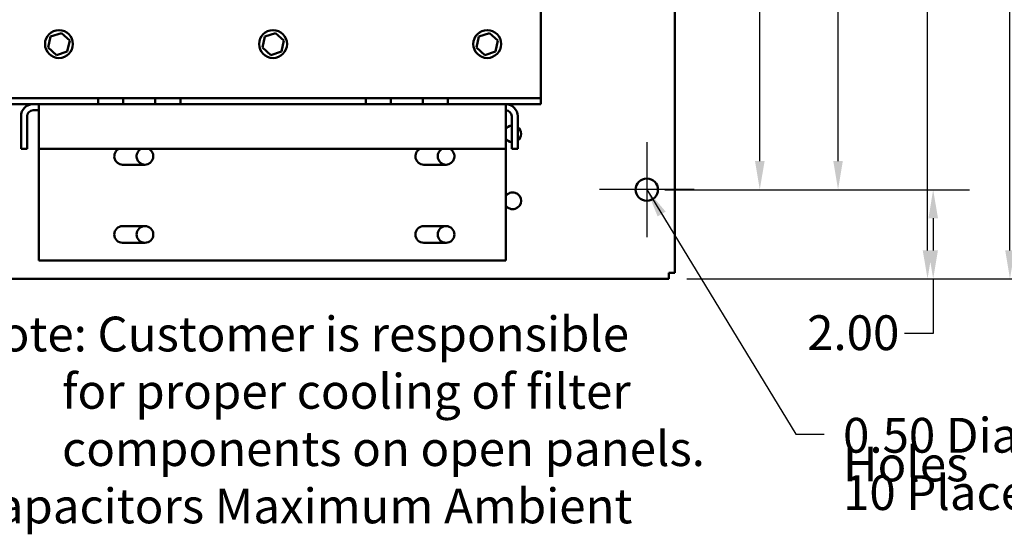
# Model space of a CAD drawing. Units: inches. Extents: x 2 to 194, y 0 to 83.
# Drawn here: x 10 to 23, y 12 to 19 of the extents above; entities that cross this region are included whole.
import ezdxf

# ---------------------------------------------------------------- set-up
doc = ezdxf.new("R2010")
doc.units = ezdxf.units.IN
doc.header["$LTSCALE"] = 4
doc.header["$MEASUREMENT"] = 0
for name, color, linetype, lineweight in [('Center Mark (ANSI)', 7, 'Continuous', 25), ('Dimension (ANSI)', 7, 'Continuous', 25), ('Symbol (ANSI)', 7, 'Continuous', 25), ('Visible (ANSI)', 7, 'Continuous', 50)]:
    doc.layers.add(name, color=color, linetype=linetype, lineweight=lineweight)
doc.styles.add('Note Text (ANSI)', font='tahoma.ttf')
doc.dimstyles.new('Default (ANSI)', dxfattribs={"dimscale": 4, "dimtxt": 0.12, "dimasz": 0.098425, "dimexe": 0.125, "dimexo": 0.0625, "dimgap": 0.031496, "dimtad": 0, "dimtih": 1, "dimtoh": 1, "dimrnd": 1e-08, "dimzin": 0, "dimdsep": 46, "dimtxsty": 'Note Text (ANSI)', "dimcen": 0.09, "dimdle": 0.393701, "dimclrd": 256, "dimclre": 256, "dimclrt": 256, "dimadec": 0, "dimazin": 1, "dimtfac": 1, "dimtofl": 0, "dimtmove": 0, "dimatfit": 3, "dimfxl": 1, "dimtolj": 1, "dimtzin": 4, "dimlwd": -1, "dimlwe": -1, "dimarcsym": 0})
doc.dimstyles.new('Default (ANSI)$7', dxfattribs={"dimscale": 4, "dimtxt": 0.12, "dimasz": 0.098425, "dimexe": 0.125, "dimexo": 0.0625, "dimgap": 0.031496, "dimtad": 0, "dimtih": 1, "dimtoh": 1, "dimrnd": 1e-08, "dimzin": 0, "dimdsep": 46, "dimtxsty": 'Note Text (ANSI)', "dimcen": 0.09, "dimdle": 0.393701, "dimclrd": 256, "dimclre": 256, "dimclrt": 256, "dimadec": 0, "dimazin": 1, "dimtfac": 1, "dimtofl": 0, "dimtmove": 0, "dimatfit": 3, "dimfxl": 1, "dimtolj": 1, "dimtzin": 4, "dimlwd": -1, "dimlwe": -1, "dimarcsym": 0})

# ---------------------------------------------------------------- blocks, each defined once
blk = doc.blocks.new('*D30')
at = {"layer": 'Defpoints', "color": 0, "transparency": 16777216}
for p in [(18.926, 55.931), (18.926, 16.546), (20.911, 16.546)]:
    blk.add_point(p, dxfattribs=at)
at = {"layer": 'Dimension (ANSI)', "transparency": 16777216}
for p, q in [((19.176, 55.931), (21.411, 55.931)), ((20.911, 55.537), (20.911, 38.736)), ((20.911, 16.94), (20.911, 37.985)), ((19.176, 16.546), (21.411, 16.546))]:
    blk.add_line(p, q, dxfattribs=at)
for points in [[(20.845, 55.537), (20.976, 55.537), (20.911, 55.931)], [(20.845, 16.94), (20.976, 16.94), (20.911, 16.546)]]:
    blk.add_solid(points, dxfattribs=at)
at = {"layer": 'Dimension (ANSI)', "transparency": 16777216, "insert": (20.117, 38.61), "char_height": 0.48, "attachment_point": 1, "style": 'Note Text (ANSI)'}
blk.add_mtext('\\A1;64.00', dxfattribs=at)
blk = doc.blocks.new('*D31')
at = {"layer": 'Defpoints', "color": 0, "transparency": 16777216}
for p in [(18.926, 26.393), (19.831, 26.393), (18.272, 16.546)]:
    blk.add_point(p, dxfattribs=at)
at = {"layer": 'Dimension (ANSI)', "transparency": 16777216}
for p, q in [((19.176, 26.393), (20.331, 26.393)), ((19.831, 25.999), (19.831, 21.845)), ((19.831, 16.94), (19.831, 21.094)), ((18.522, 16.546), (20.331, 16.546))]:
    blk.add_line(p, q, dxfattribs=at)
for points in [[(19.765, 25.999), (19.897, 25.999), (19.831, 26.393)], [(19.765, 16.94), (19.897, 16.94), (19.831, 16.546)]]:
    blk.add_solid(points, dxfattribs=at)
at = {"layer": 'Dimension (ANSI)', "transparency": 16777216, "insert": (19.06, 21.719), "char_height": 0.48, "attachment_point": 1, "style": 'Note Text (ANSI)'}
blk.add_mtext('\\A1;16.00', dxfattribs=at)
blk = doc.blocks.new('*D35')
at = {"layer": 'Defpoints', "color": 0, "transparency": 16777216}
for p in [(18.574, 56.546), (22.145, 56.546), (18.574, 15.316)]:
    blk.add_point(p, dxfattribs=at)
at = {"layer": 'Dimension (ANSI)', "transparency": 16777216}
for p, q in [((18.824, 56.546), (22.645, 56.546)), ((22.145, 56.153), (22.145, 36.307)), ((22.145, 15.709), (22.145, 35.555)), ((18.824, 15.316), (22.645, 15.316))]:
    blk.add_line(p, q, dxfattribs=at)
for points in [[(22.079, 56.153), (22.211, 56.153), (22.145, 56.546)], [(22.079, 15.709), (22.211, 15.709), (22.145, 15.316)]]:
    blk.add_solid(points, dxfattribs=at)
at = {"layer": 'Dimension (ANSI)', "transparency": 16777216, "insert": (21.351, 36.181), "char_height": 0.48, "attachment_point": 1, "style": 'Note Text (ANSI)'}
blk.add_mtext('\\A1;67.00', dxfattribs=at)
blk = doc.blocks.new('*D36')
at = {"layer": 'Defpoints', "color": 0, "transparency": 16777216}
for p in [(18.926, 16.546), (22.223, 16.546), (18.574, 15.316)]:
    blk.add_point(p, dxfattribs=at)
at = {"layer": 'Dimension (ANSI)', "transparency": 16777216}
for p, q in [((19.176, 16.546), (22.723, 16.546)), ((22.223, 16.153), (22.223, 15.709)), ((18.824, 15.316), (22.723, 15.316)), ((22.223, 15.316), (22.223, 14.563)), ((22.223, 14.563), (21.829, 14.563))]:
    blk.add_line(p, q, dxfattribs=at)
for points in [[(22.158, 16.153), (22.289, 16.153), (22.223, 16.546)], [(22.158, 15.709), (22.289, 15.709), (22.223, 15.316)]]:
    blk.add_solid(points, dxfattribs=at)
at = {"layer": 'Dimension (ANSI)', "transparency": 16777216, "insert": (20.484, 14.813), "char_height": 0.48, "attachment_point": 1, "style": 'Note Text (ANSI)'}
blk.add_mtext('\\A1;2.00', dxfattribs=at)
blk = doc.blocks.new('*D37')
at = {"layer": 'Defpoints', "color": 0, "transparency": 16777216}
for p in [(10.041, 57.47), (18.574, 15.316), (23.282, 15.316)]:
    blk.add_point(p, dxfattribs=at)
at = {"layer": 'Dimension (ANSI)', "transparency": 16777216}
for p, q in [((10.291, 57.47), (23.782, 57.47)), ((23.282, 57.076), (23.282, 39.457)), ((23.282, 15.709), (23.282, 38.703)), ((18.824, 15.316), (23.782, 15.316))]:
    blk.add_line(p, q, dxfattribs=at)
for points in [[(23.217, 57.076), (23.348, 57.076), (23.282, 57.47)], [(23.217, 15.709), (23.348, 15.709), (23.282, 15.316)]]:
    blk.add_solid(points, dxfattribs=at)
at = {"layer": 'Dimension (ANSI)', "transparency": 16777216, "insert": (22.489, 39.331), "char_height": 0.48, "attachment_point": 1, "style": 'Note Text (ANSI)'}
blk.add_mtext('\\A1;68.50', dxfattribs=at)

msp = doc.modelspace()

# ---------------------------------------------------------------- linework, layer by layer
at = {"layer": 'Center Mark (ANSI)', "linetype": 'Continuous'}
for p, q in [((18.2721, 17.2003), (18.2721, 15.8926)), ((18.9259, 16.5464), (17.6182, 16.5464))]:
    msp.add_line(p, q, dxfattribs=at)
at = {"layer": 'Visible (ANSI)'}
for p, q in [((18.6567, 15.3981), (18.6567, 56.464)), ((16.8088, 17.8894), (16.8088, 19.0347)), ((10.0474, 18.6592), (10.0145, 18.5071)), ((10.1956, 18.7068), (10.0474, 18.6592)), ((10.0474, 18.6592), (10.0579, 18.6497)), ((10.1956, 18.7068), (10.1926, 18.6929)), ((10.3109, 18.6022), (10.1956, 18.7068)), ((13.0013, 18.6592), (12.9684, 18.5071)), ((13.1494, 18.7068), (13.0013, 18.6592)), ((13.0013, 18.6592), (13.0118, 18.6497)), ((13.1494, 18.7068), (13.1464, 18.6929)), ((13.2647, 18.6022), (13.1494, 18.7068)), ((15.9551, 18.6592), (15.9222, 18.5071)), ((16.1033, 18.7068), (15.9551, 18.6592)), ((15.9551, 18.6592), (15.9656, 18.6497)), ((16.1033, 18.7068), (16.1003, 18.6929)), ((16.2186, 18.6022), (16.1033, 18.7068)), ((10.0145, 18.5071), (10.028, 18.5115)), ((10.0145, 18.5071), (10.1298, 18.4026)), ((10.278, 18.4501), (10.3109, 18.6022)), ((10.3109, 18.6022), (10.2973, 18.5979)), ((12.9684, 18.5071), (12.9819, 18.5115)), ((12.9684, 18.5071), (13.0836, 18.4026)), ((13.2318, 18.4501), (13.2647, 18.6022)), ((13.2647, 18.6022), (13.2512, 18.5979)), ((15.9222, 18.5071), (15.9357, 18.5115)), ((15.9222, 18.5071), (16.0375, 18.4026)), ((16.1857, 18.4501), (16.2186, 18.6022)), ((16.2186, 18.6022), (16.205, 18.5979)), ((10.1298, 18.4026), (10.278, 18.4501)), ((10.1298, 18.4026), (10.1328, 18.4165)), ((10.278, 18.4501), (10.2674, 18.4597)), ((13.0836, 18.4026), (13.2318, 18.4501)), ((13.0836, 18.4026), (13.0866, 18.4165)), ((13.2318, 18.4501), (13.2213, 18.4597)), ((16.0375, 18.4026), (16.1857, 18.4501)), ((16.0375, 18.4026), (16.0405, 18.4165)), ((16.1857, 18.4501), (16.1751, 18.4597)), ((9.4242, 17.8067), (10.7036, 17.8067)), ((10.7036, 17.8067), (11.0495, 17.8067)), ((10.7036, 17.7239), (10.7036, 17.8067)), ((11.0495, 17.8067), (11.0495, 17.7239)), ((11.0495, 17.8067), (11.4913, 17.8067)), ((11.4913, 17.7239), (11.4913, 17.8067)), ((11.4913, 17.8067), (11.6642, 17.8067)), ((11.6642, 17.8067), (11.8372, 17.8067)), ((11.8372, 17.8067), (11.8372, 17.7239)), ((11.8372, 17.8067), (14.3959, 17.8067)), ((14.3959, 17.8067), (14.5688, 17.8067)), ((14.3959, 17.7239), (14.3959, 17.8067)), ((14.5688, 17.8067), (14.7418, 17.8067)), ((14.7418, 17.8067), (14.7418, 17.7239)), ((14.7418, 17.8067), (15.1836, 17.8067)), ((15.1836, 17.8067), (15.5295, 17.8067)), ((15.1836, 17.7239), (15.1836, 17.8067)), ((15.5295, 17.8067), (15.5295, 17.7239)), ((15.5295, 17.8067), (16.8088, 17.8067)), ((16.8088, 17.8067), (16.8088, 17.8894)), ((16.8088, 17.7239), (16.8088, 17.8067)), ((10.7036, 17.7239), (9.4242, 17.7239)), ((9.887, 17.559), (9.887, 17.7239)), ((10.7036, 17.7239), (11.0495, 17.7239)), ((11.4913, 17.7239), (11.0495, 17.7239)), ((11.4913, 17.7239), (11.8372, 17.7239)), ((14.3959, 17.7239), (11.8372, 17.7239)), ((14.3959, 17.7239), (14.7418, 17.7239)), ((15.1836, 17.7239), (14.7418, 17.7239)), ((15.1836, 17.7239), (15.5295, 17.7239)), ((16.8088, 17.7239), (15.5295, 17.7239)), ((16.3264, 17.559), (16.3264, 17.7239)), ((9.6396, 17.559), (9.6396, 17.1085)), ((9.7221, 17.1085), (9.7221, 17.559)), ((9.887, 17.6414), (9.8045, 17.6414)), ((9.887, 17.559), (9.887, 17.1085)), ((16.3264, 17.1085), (16.3264, 17.559)), ((16.4088, 17.559), (16.4088, 17.1085)), ((16.4913, 17.559), (16.4913, 17.1085)), ((9.7221, 17.1085), (9.6396, 17.1085)), ((9.887, 17.1085), (16.3264, 17.1085)), ((9.887, 15.5701), (9.887, 17.1085)), ((16.3264, 17.1085), (16.3264, 15.5701)), ((16.4913, 17.1085), (16.4088, 17.1085)), ((11.349, 16.8899), (11.0413, 16.8899)), ((15.5028, 16.8899), (15.1951, 16.8899)), ((11.0413, 16.0438), (11.349, 16.0438)), ((15.1951, 16.0438), (15.5028, 16.0438)), ((11.349, 15.813), (11.0413, 15.813)), ((15.5028, 15.813), (15.1951, 15.813)), ((16.3264, 15.5701), (9.887, 15.5701)), ((18.6567, 15.3981), (18.5742, 15.3981)), ((18.5742, 15.3981), (18.5742, 15.3157)), ((8.2776, 15.3157), (18.5742, 15.3157))]:
    msp.add_line(p, q, dxfattribs=at)
for centre, radius in [((10.1627, 18.5547), 0.1923), ((13.1165, 18.5547), 0.1923), ((16.0704, 18.5547), 0.1923), ((18.2721, 16.5464), 0.1538)]:
    msp.add_circle(centre, radius, dxfattribs=at)
for centre, radius, start, end in [((9.8045, 17.559), 0.1649, 90, 180), ((16.3264, 17.559), 0.1649, 0, 90), ((9.8045, 17.559), 0.0825, 90, 180), ((16.3264, 17.559), 0.0825, 0, 90), ((16.4228, 17.3157), 0.1154, 96.9658, 146.71421), ((16.4228, 17.3157), 0.1154, 306.39793, 53.60207), ((16.4228, 17.3157), 0.1154, 213.28579, 263.0342), ((11.0413, 17.0053), 0.1154, 116.5774, 270), ((11.349, 17.0053), 0.1154, 116.5774, 270), ((11.349, 17.0053), 0.1154, 270, 63.4226), ((15.1951, 17.0053), 0.1154, 116.5774, 270), ((15.5028, 17.0053), 0.1154, 116.5774, 270), ((15.5028, 17.0053), 0.1154, 270, 63.4226), ((16.4228, 16.3926), 0.1154, 213.28579, 146.71421), ((11.0413, 15.9284), 0.1154, 90, 270), ((11.349, 15.9284), 0.1154, 90, 270), ((11.349, 15.9284), 0.1154, 270, 90), ((15.1951, 15.9284), 0.1154, 90, 270), ((15.5028, 15.9284), 0.1154, 90, 270), ((15.5028, 15.9284), 0.1154, 270, 90)]:
    msp.add_arc(centre, radius, start, end, dxfattribs=at)

# ---------------------------------------------------------------- texts
at = {"layer": 'Symbol (ANSI)', "char_height": 0.48, "attachment_point": 1, "style": 'Note Text (ANSI)'}
for s, insert, width, line_spacing_factor in [('\\fTahoma|b0|i0;Note: Customer is responsible \\P\\fTahoma|b0|i0;         for proper cooling of filter\\P\\fTahoma|b0|i0;         components on open panels. \\P\\fTahoma|b0|i0;Capacitors Maximum Ambient 50°c', (8.8854, 14.7949), 10.455753, 0.987884), ('\\fTahoma|b0|i0;0.50 Dia Mounting Holes \\P\\fTahoma|b0|i0;10 Places.\\P', (20.9791, 13.3979), 7.354814, 0.493942)]:
    msp.add_mtext(s, dxfattribs=dict(at, insert=insert, width=width, line_spacing_factor=line_spacing_factor))

# ---------------------------------------------------------------- dimensions: what is measured, and where the dimension line sits
at = {"layer": 'Dimension (ANSI)'}
for base, p1, p2, angle, override, picture, middle in [((23.2824, 15.3157), (10.0415, 57.4695), (18.5742, 15.3157), 270, {"dimgap": 0.031496, "dimdec": 2, "dimlfac": 1.625, "dimtol": 0, "dimlim": 0, "dimtp": 0, "dimtm": 0, "dimtdec": 2, "dimatfit": 1}, '*D37', (23.2824, 39.0803)), ((22.145, 56.5464), (18.5742, 15.3157), (18.5742, 56.5464), 270, {"dimgap": 0.031496, "dimdec": 2, "dimlfac": 1.625, "dimtol": 0, "dimlim": 0, "dimtp": 0, "dimtm": 0, "dimtdec": 2, "dimatfit": 1}, '*D35', (22.145, 35.9311)), ((20.9109, 16.5464), (18.9259, 55.9311), (18.9259, 16.5464), 90, {"dimgap": 0.031496, "dimdec": 2, "dimlfac": 1.625, "dimtol": 0, "dimlim": 0, "dimtp": 0, "dimtm": 0, "dimtdec": 2, "dimatfit": 1}, '*D30', (20.9109, 38.3604)), ((19.8311, 26.3926), (18.2721, 16.5464), (18.9259, 26.3926), 90, {"dimgap": 0.031496, "dimdec": 2, "dimlfac": 1.625, "dimtol": 0, "dimlim": 0, "dimtp": 0, "dimtm": 0, "dimtdec": 2, "dimatfit": 1}, '*D31', (19.8311, 21.4695)), ((22.2232, 16.5464), (18.5742, 15.3157), (18.9259, 16.5464), 270, {"dimgap": 0.031496, "dimdec": 2, "dimlfac": 1.625, "dimtol": 0, "dimlim": 0, "dimtp": 0, "dimtm": 0, "dimtdec": 2, "dimatfit": 2}, '*D36', (21.0939, 14.5625))]:
    dim = msp.add_linear_dim(base=base, p1=p1, p2=p2, angle=angle, dimstyle='Default (ANSI)', override=override, dxfattribs=at)
    dim.commit()
    dim.dimension.update_dxf_attribs({"geometry": picture, "text_midpoint": middle, "dimtype": 160})

# ---------------------------------------------------------------- leaders
at = {"layer": 'Symbol (ANSI)', "annotation_type": 0, "has_hookline": 1, "hookline_direction": 0, "text_width": 0.2063}
msp.add_leader([(18.2721, 16.5464), (20.3276, 13.174), (20.7213, 13.174)], dimstyle='Default (ANSI)$7', override={"dimtad": 0}, dxfattribs=at)

doc.saveas('drawing.dxf')
